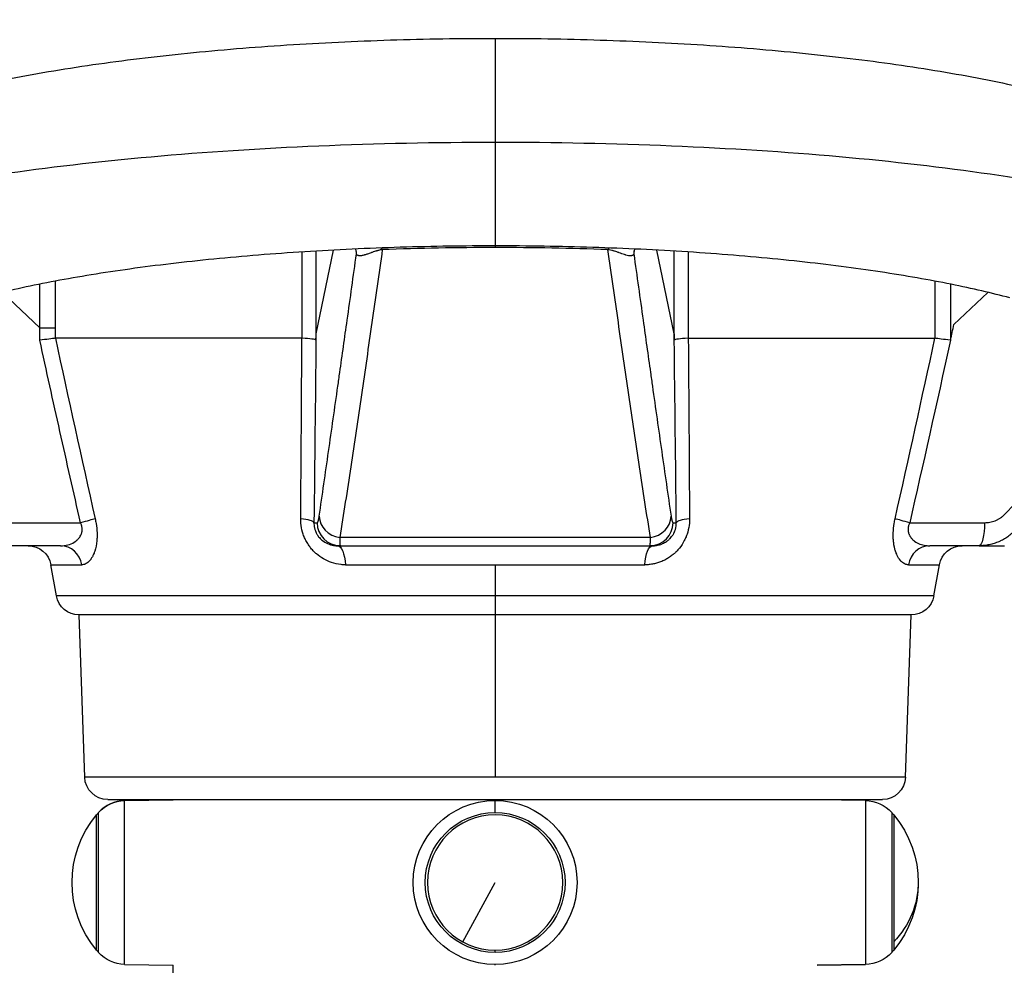
# Model space of a CAD drawing. Units: millimetres. Extents: x 4808 to 10669, y -1319 to 276.
# Drawn here: x 7853 to 8067, y -98 to 106 of the extents above; entities that cross this region are included whole.
import ezdxf

# ---------------------------------------------------------------- set-up
doc = ezdxf.new("R2010")
doc.units = ezdxf.units.MM
doc.styles.get("Standard").update_dxf_attribs({"font": 'arial.ttf'})
doc.dimstyles.new('ISO-25', dxfattribs={"dimtxt": 2.5, "dimasz": 2.5, "dimexe": 1.25, "dimexo": 0.625, "dimtad": 1, "dimtxsty": 'Standard', "dimcen": 2.5, "dimadec": 0, "dimazin": 0, "dimtfac": 1, "dimtmove": 0, "dimatfit": 3, "dimfxl": 1, "dimarcsym": 0})

# ---------------------------------------------------------------- blocks, each defined once
blk = doc.blocks.new('*D4')
at = {"color": 0, "lineweight": -2, "transparency": 16777216}
for p, q in [((7319.63, 102.46), (7268.38, 102.46)), ((7269.63, 42.46), (7269.63, -1258.54)), ((7319.63, -1318.54), (7268.38, -1318.54))]:
    blk.add_line(p, q, dxfattribs=at)
at = {"color": 0, "transparency": 16777216}
for points in [[(7259.63, 42.46), (7279.63, 42.46), (7269.63, 102.46)], [(7259.63, -1258.54), (7279.63, -1258.54), (7269.63, -1318.54)]]:
    blk.add_solid(points, dxfattribs=at)
at = {"layer": 'Defpoints', "color": 0, "transparency": 16777216}
for p in [(7956.16, 102.46), (7269.63, -1318.54), (7956.16, -1318.54)]:
    blk.add_point(p, dxfattribs=at)
at = {"color": 0, "transparency": 16777216, "insert": (7208.79, -608.04), "char_height": 80, "attachment_point": 5, "rotation": 90}
blk.add_mtext('145', dxfattribs=at)
blk = doc.blocks.new('*D5')
at = {"color": 0, "lineweight": -2, "transparency": 16777216}
for p, q in [((7316.22, 104.02), (7316.22, 155.27)), ((7376.22, 154.02), (8881.51, 154.02)), ((8941.51, 104.02), (8941.51, 155.27))]:
    blk.add_line(p, q, dxfattribs=at)
at = {"color": 0, "transparency": 16777216}
for points in [[(7376.22, 164.02), (7376.22, 144.02), (7316.22, 154.02)], [(8881.51, 164.02), (8881.51, 144.02), (8941.51, 154.02)]]:
    blk.add_solid(points, dxfattribs=at)
at = {"layer": 'Defpoints', "color": 0, "transparency": 16777216}
for p in [(8941.51, 154.02), (8941.51, -555.54), (7316.22, -855.18)]:
    blk.add_point(p, dxfattribs=at)
at = {"color": 0, "transparency": 16777216, "insert": (8128.87, 214.87), "char_height": 80, "attachment_point": 5}
blk.add_mtext('165', dxfattribs=at)

msp = doc.modelspace()

# ---------------------------------------------------------------- linework, layer by layer
at = {"extrusion": (0, 1, -2.22045e-16)}
for p, q in [((7914.314, 37.459), (7914.314, 56.152)), ((7917.314, 56.336), (7917.314, 37.022)), ((7917.329, 38.377), (7921.086, 56.548)), ((7956.163, 57.463), (7956.163, 57.102)), ((7994.997, 38.377), (7991.239, 56.548)), ((7995.012, 37.022), (7995.012, 56.336)), ((7998.011, 56.152), (7998.011, 37.459)), ((7857.417, 39.713), (7857.417, 49.166)), ((7860.771, 49.818), (7860.771, 39.713)), ((8051.555, 37.458), (8051.555, 49.818)), ((8054.908, 49.166), (8054.908, 37.022)), ((7849.309, 47.393), (7857.417, 39.713)), ((8055.649, 40.414), (8063.016, 47.393)), ((7857.417, 37.022), (7857.417, 39.713)), ((7857.417, 39.713), (7860.771, 39.713)), ((7860.771, 39.713), (7860.771, 37.458)), ((7914.281, 37.46), (7860.795, 37.46)), ((7998.044, 37.46), (8051.531, 37.46)), ((7850.036, -2.54), (7866.263, -2.54)), ((7916.874, -2.54), (7917.569, -2.54)), ((7994.756, -2.54), (7995.451, -2.54)), ((8046.062, -2.54), (8062.289, -2.54)), ((7989.846, -5.732), (7922.479, -5.732)), ((7861.931, -7.54), (7851.225, -7.54)), ((7922.562, -7.54), (7922.027, -7.54)), ((7922.562, -7.54), (7989.764, -7.54)), ((7990.298, -7.54), (7989.764, -7.54)), ((8061.1, -7.54), (8050.394, -7.54)), ((8061.1, -7.54), (8066.61, -7.54)), ((7859.826, -11.672), (7866.513, -11.672)), ((7861.014, -18.409), (7859.826, -11.672)), ((7923.687, -11.672), (7956.163, -11.672)), ((7956.163, -11.672), (7988.638, -11.672)), ((7956.163, -11.672), (7956.163, -18.409)), ((8045.812, -11.672), (8052.499, -11.672)), ((8051.312, -18.409), (8052.499, -11.672)), ((7956.163, -18.409), (7861.014, -18.409)), ((8051.312, -18.409), (7956.163, -18.409)), ((7956.163, -18.409), (7956.163, -22.54)), ((7956.163, -22.54), (7865.938, -22.54)), ((7867.166, -57.715), (7865.938, -22.54)), ((8046.388, -22.54), (7956.163, -22.54)), ((7956.163, -22.54), (7956.163, -57.715)), ((8045.159, -57.715), (8046.388, -22.54)), ((7956.163, -57.715), (7867.166, -57.715)), ((8045.159, -57.715), (7956.163, -57.715)), ((7872.163, -62.54), (8040.162, -62.54)), ((7875.824, -62.773), (7886.313, -62.59)), ((7875.824, -98.308), (7875.824, -62.773)), ((7886.313, -62.59), (7886.313, -62.54)), ((7956.163, -65.377), (7956.163, -62.773)), ((8026.013, -62.59), (8026.013, -62.54)), ((8036.501, -62.773), (8026.013, -62.59)), ((8036.501, -62.773), (8036.501, -98.308)), ((7869.735, -95.202), (7869.735, -65.879)), ((7869.735, -95.202), (7869.735, -65.879)), ((7870.166, -95.703), (7870.166, -65.377)), ((8042.159, -65.377), (8042.159, -95.703)), ((8042.59, -65.879), (8042.59, -93.424)), ((8042.59, -65.879), (8042.59, -95.202)), ((7949.163, -93.424), (7956.163, -80.54)), ((8042.59, -93.424), (8042.59, -95.202)), ((7956.163, -95.703), (7956.163, -95.202)), ((7875.824, -98.308), (7886.313, -98.491)), ((7886.313, -230.59), (7886.313, -98.491)), ((7956.163, -98.491), (7956.163, -98.308)), ((8026.013, -98.491), (8036.501, -98.308)), ((8036.501, -98.308), (8026.013, -98.491))]:
    msp.add_line(p, q, dxfattribs=at)
at = {"extrusion": (0, -2.22045e-16, -1)}
msp.add_circle((-7956.163, -80.54), 14.662, dxfattribs=at)
msp.add_circle((-7956.163, -80.54), 14.662, dxfattribs=at)
for centre, radius, start, end in [((-7854.902, -12.54), 5, 90, 170), ((-8057.423, -12.54), 5, 10, 90), ((-7865.938, -17.54), 5, 270.00134, 350), ((-8046.387, -17.54), 5, 190, 269.99866), ((-7872.163, -57.54), 5, 270, 358), ((-8040.162, -57.54), 5, 182, 270), ((-7875.959, -70.514), 7.742, 41.56341, 89), ((-7956.163, -80.54), 17.767, 270, 90), ((-7956.163, -80.54), 17.767, 90, 270), ((-8036.366, -70.514), 7.742, 91, 138.43659), ((-7887.267, -80.54), 22.855, 320.09453, 39.90547), ((-7887.267, -80.54), 22.855, 39.90547, 41.56341), ((-7956.163, -80.54), 15.163, 270, 90), ((-7956.163, -80.54), 15.163, 90, 270), ((-8025.058, -80.54), 22.855, 138.43659, 140.09453), ((-8025.058, -80.54), 22.855, 140.09453, 219.90547), ((-7887.267, -80.54), 22.855, 318.43659, 320.09453), ((-7875.959, -90.567), 7.742, 271, 318.43659), ((-8036.366, -90.567), 7.742, 221.56341, 269), ((-8025.058, -80.54), 22.855, 219.90547, 221.56341), ((-8025.058, -80.54), 22.855, 219.90547, 221.56341)]:
    msp.add_arc(centre, radius, start, end, dxfattribs=at)
msp.add_arc((7875.959, -70.514), 7.742, 91, 138.43659)
for centre, major_axis, ratio, start_param, end_param in [((7921.103, 55.72), (4.978, 0.465), 0.8573534, -0.1085595, -0.0011875), ((7931.535, 52.013), (-0.184, 4.997), 0.1783976, -0.3876081, -0.011915), ((7980.79, 52.013), (0.184, 4.997), 0.1783976, 0.011915, 0.3876081), ((7991.222, 55.72), (-4.978, 0.465), 0.8573534, 0.0011076, 0.1085595), ((3513.052, 1089.878), (0, 4792.993), 0.9713278, -1.7922681, -1.7915426), ((7912.321, 37.022), (5, -0.028), 0.0975772, 0.0563359, 1.1613937), ((8000.004, 37.022), (-5, -0.028), 0.0975772, -1.1613937, -0.0563359), ((7911.882, -2.54), (5, -0.056), 0.196688, 0.0569107, 1.1359132), ((7916.125, 128.485), (-1.445, 131.026), 0.0236824, 3.1413323, 3.2900642), ((7923.006, -1.094), (-4.947, 0.727), 0.9335583, 0.1562289, 1.6016253), ((7989.32, -1.094), (4.947, 0.727), 0.9335583, -1.6016253, -0.1562289), ((7996.2, 128.485), (1.445, 131.026), 0.0236824, 2.9931211, 3.141853), ((8000.443, -2.54), (-5, -0.056), 0.196688, -1.1359132, -0.0569107), ((7922.562, -2.54), (0, -5), 0.9984437, -1.5707963, 0), ((7989.764, -2.54), (0, -5), 0.9984437, 0, 1.5707963), ((7861.931, -12.54), (0, 5), 0.9305855, -1.3962634, 0), ((8050.394, -12.54), (0, 5), 0.9305855, 0, 1.3962634)]:
    msp.add_ellipse(centre, major_axis=major_axis, ratio=ratio, start_param=start_param, end_param=end_param)
at = {"extrusion": (-3.08149e-33, -2.22045e-16, -1)}
msp.add_ellipse((7856.228, 37.022), major_axis=(5, 0.54), ratio=0.0261701, start_param=0.4339542, end_param=1.3335859, dxfattribs=at)
at = {"extrusion": (-4.62223e-33, -2.22045e-16, -1)}
msp.add_ellipse((7914.266, 37.028), major_axis=(-0.55, -0.03), ratio=0.7825098, start_param=1.6393774, end_param=1.7002577, dxfattribs=at)
at = {"extrusion": (0, -2.22045e-16, -1)}
for centre, major_axis, ratio, start_param, end_param in [((7998.059, 37.028), (-0.55, 0.03), 0.7824301, 1.4413726, 1.5022593), ((8056.097, 37.022), (5, -0.54), 0.0261701, 1.8080068, 2.7076385), ((7865.074, -2.54), (-4.874, -1.116), 0.0545678, -2.6627013, -1.8046647), ((8047.251, -2.54), (-4.874, 1.116), 0.0545678, -1.3369279, -0.4788913)]:
    msp.add_ellipse(centre, major_axis=major_axis, ratio=ratio, start_param=start_param, end_param=end_param, dxfattribs=at)
at = {"extrusion": (1.2326e-32, -2.22045e-16, -1)}
msp.add_ellipse((8107.026, 447.656), major_axis=(100.784, 581.554), ratio=0.0445577, start_param=2.3470169, end_param=2.4483724, dxfattribs=at)
at = {"extrusion": (2.8026e-45, -2.22045e-16, -1)}
for centre, major_axis, ratio, start_param, end_param in [((8061.1, -2.54), (0, -5), 0.2377441, -1.5707963, 0), ((7922.027, -12.54), (0, 5), 0.3371071, 0, 1.3962634)]:
    msp.add_ellipse(centre, major_axis=major_axis, ratio=ratio, start_param=start_param, end_param=end_param, dxfattribs=at)
at = {"extrusion": (1.05097e-45, -2.22045e-16, -1)}
msp.add_ellipse((7990.298, -12.54), major_axis=(0, 5), ratio=0.3371071, start_param=-1.3962634, end_param=0, dxfattribs=at)
at = {"extrusion": (-1.4013e-45, -2.22045e-16, -1)}
msp.add_ellipse((8025.058, -80.54), major_axis=(22.855, 0), ratio=0.878701, start_param=0, end_param=0.6964818, dxfattribs=at)
for points, knots in [([(7833.028, 89.688), (7835.247, 90.278), (7837.533, 90.847), (7842.761, 92.07), (7845.737, 92.714), (7851.817, 93.931), (7854.92, 94.506), (7861.235, 95.588), (7864.447, 96.098), (7870.997, 97.057), (7874.339, 97.508), (7881.135, 98.352), (7884.593, 98.745), (7891.597, 99.471), (7895.147, 99.805), (7902.331, 100.413), (7905.969, 100.689), (7913.315, 101.18), (7917.027, 101.397), (7924.495, 101.77), (7928.254, 101.926), (7935.803, 102.18), (7939.597, 102.277), (7947.206, 102.411), (7951.025, 102.448), (7955.282, 102.455), (7955.723, 102.456), (7956.163, 102.456)], [0, 0, 0, 0, 10.0035282, 10.0035282, 22.2446061, 22.2446061, 34.2407081, 34.2407081, 46.007844, 46.007844, 57.7021162, 57.7021162, 69.3337434, 69.3337434, 80.8851117, 80.8851117, 92.4057679, 92.4057679, 103.9113307, 103.9113307, 115.3740506, 115.3740506, 126.8192837, 126.8192837, 138.2725102, 138.2725102, 139.5926326, 139.5926326, 139.5926326, 139.5926326]), ([(7956.163, 102.456), (7956.163, 102.456), (7956.163, 102.08), (7956.163, 97.914), (7956.163, 88.53), (7956.163, 82.102), (7956.163, 79.96)], [0.2502446, 0.2502446, 0.2502446, 0.2502446, 0.27272727, 0.36363636, 0.45454545, 0.5, 0.5, 0.5, 0.5]), ([(7956.163, 102.456), (7959.497, 102.456), (7962.834, 102.433), (7969.965, 102.334), (7973.761, 102.252), (7981.32, 102.028), (7985.087, 101.886), (7992.561, 101.543), (7996.272, 101.342), (8003.616, 100.882), (8007.253, 100.623), (8014.446, 100.046), (8018.006, 99.729), (8025.018, 99.037), (8028.475, 98.662), (8035.26, 97.858), (8038.594, 97.428), (8045.137, 96.512), (8048.35, 96.024), (8054.633, 94.994), (8057.705, 94.451), (8063.688, 93.309), (8066.601, 92.71), (8072.287, 91.45), (8075.059, 90.787), (8078.261, 89.961), (8078.781, 89.825), (8079.297, 89.688)], [0, 0, 0, 0, 10.0047073, 10.0047073, 21.4339675, 21.4339675, 32.8850023, 32.8850023, 44.3349339, 44.3349339, 55.7855838, 55.7855838, 67.2828881, 67.2828881, 78.8029051, 78.8029051, 90.3364667, 90.3364667, 101.9478423, 101.9478423, 113.6273395, 113.6273395, 125.3596125, 125.3596125, 137.2643594, 137.2643594, 139.5932445, 139.5932445, 139.5932445, 139.5932445]), ([(7956.163, 79.96), (7969.022, 79.966), (7981.87, 79.703), (7994.407, 79.178), (8006.944, 78.653), (8019.17, 77.865), (8030.781, 76.835), (8042.392, 75.805), (8053.387, 74.533), (8063.493, 73.05), (8073.598, 71.567), (8082.812, 69.873), (8090.913, 68.01)], [0, 0, 0, 0, 0.25, 0.25, 0.25, 0.5, 0.5, 0.5, 0.75, 0.75, 0.75, 1, 1, 1, 1]), ([(7956.163, 79.96), (7956.163, 77.817), (7956.163, 71.39), (7956.163, 62.005), (7956.163, 57.839), (7956.163, 57.463), (7956.163, 57.463)], [0.5, 0.5, 0.5, 0.5, 0.54545455, 0.63636364, 0.72727273, 0.7497554, 0.7497554, 0.7497554, 0.7497554]), ([(7956.163, 57.463), (7952.827, 57.463), (7949.49, 57.439), (7942.629, 57.338), (7939.102, 57.258), (7932.089, 57.045), (7928.598, 56.911), (7921.687, 56.589), (7918.262, 56.401), (7911.502, 55.974), (7908.162, 55.735), (7901.587, 55.206), (7898.348, 54.916), (7892.004, 54.289), (7888.895, 53.952), (7882.827, 53.234), (7879.864, 52.853), (7874.107, 52.05), (7871.307, 51.629), (7865.906, 50.751), (7863.299, 50.294), (7858.297, 49.353), (7855.896, 48.867), (7851.323, 47.874), (7849.145, 47.365), (7846.229, 46.635), (7845.397, 46.42), (7844.585, 46.204)], [0, 0, 0, 0, 10.0062962, 10.0062962, 20.6344328, 20.6344328, 31.271858, 31.271858, 41.8865954, 41.8865954, 52.4820462, 52.4820462, 63.0674076, 63.0674076, 73.6094521, 73.6094521, 84.1111179, 84.1111179, 94.5727502, 94.5727502, 104.9521209, 104.9521209, 115.2481472, 115.2481472, 125.4529337, 125.4529337, 129.6580578, 129.6580578, 129.6580578, 129.6580578]), ([(7918.013, -1.094), (7918.352, 1.206), (7918.689, 3.522), (7919.027, 5.851), (7919.702, 10.507), (7920.376, 15.214), (7921.05, 19.946), (7921.387, 22.313), (7921.723, 24.686), (7922.06, 27.061), (7922.199, 28.043), (7922.338, 29.026), (7922.477, 30.009), (7923.011, 33.783), (7923.545, 37.568), (7924.079, 41.358), (7924.751, 46.136), (7925.424, 50.924), (7926.096, 55.72)], [0, 0, 0, 0, 0.125, 0.125, 0.125, 0.375, 0.375, 0.375, 0.5, 0.5, 0.5, 0.5516693, 0.5516693, 0.5516693, 0.75, 0.75, 0.75, 1, 1, 1, 1]), ([(7931.702, 56.651), (7930.951, 51.385), (7930.199, 46.125), (7929.066, 38.253), (7928.687, 35.632), (7927.928, 30.397), (7927.548, 27.783), (7926.784, 22.565), (7926.401, 19.961), (7925.631, 14.767), (7925.244, 12.177), (7924.465, 7.015), (7924.074, 4.444), (7923.283, -0.67), (7922.884, -3.212), (7922.479, -5.732)], [0, 0, 0, 0, 0.25, 0.25, 0.375, 0.375, 0.5, 0.5, 0.625, 0.625, 0.75, 0.75, 0.875, 0.875, 1, 1, 1, 1]), ([(7926.082, 56.18), (7926.068, 56.332), (7925.995, 56.583), (7925.886, 56.773), (7925.883, 56.778), (7925.88, 56.784)], [0, 0, 0, 0, 2.9027111, 2.9027111, 2.9873756, 2.9873756, 2.9873756, 2.9873756]), ([(7931.702, 56.651), (7931.618, 56.641), (7931.54, 56.629), (7931.466, 56.617), (7931.167, 56.569), (7930.921, 56.509), (7930.704, 56.449), (7930.649, 56.434), (7930.597, 56.419), (7930.546, 56.404), (7930.518, 56.396), (7930.49, 56.388), (7930.463, 56.38), (7930.391, 56.358), (7930.322, 56.337), (7930.254, 56.315), (7930.069, 56.256), (7929.9, 56.198), (7929.74, 56.141), (7929.66, 56.113), (7929.583, 56.085), (7929.507, 56.058), (7929.49, 56.051), (7929.472, 56.045), (7929.454, 56.038), (7929.397, 56.018), (7929.342, 55.997), (7929.287, 55.977), (7928.999, 55.872), (7928.738, 55.777), (7928.495, 55.692), (7928.272, 55.615), (7928.064, 55.547), (7927.867, 55.491), (7927.849, 55.486), (7927.832, 55.481), (7927.814, 55.476), (7927.708, 55.446), (7927.605, 55.42), (7927.505, 55.398), (7927.406, 55.375), (7927.311, 55.357), (7927.219, 55.343), (7927.036, 55.314), (7926.868, 55.303), (7926.718, 55.314), (7926.714, 55.314), (7926.71, 55.314), (7926.706, 55.315), (7926.635, 55.32), (7926.568, 55.331), (7926.505, 55.347), (7926.44, 55.365), (7926.379, 55.389), (7926.325, 55.421), (7926.271, 55.453), (7926.223, 55.493), (7926.184, 55.542), (7926.145, 55.591), (7926.115, 55.65), (7926.096, 55.72)], [0, 0, 0, 0, 0.015625, 0.015625, 0.015625, 0.078125, 0.078125, 0.078125, 0.09375, 0.09375, 0.09375, 0.1023365, 0.1023365, 0.1023365, 0.125, 0.125, 0.125, 0.1875, 0.1875, 0.1875, 0.21875, 0.21875, 0.21875, 0.2261048, 0.2261048, 0.2261048, 0.25, 0.25, 0.25, 0.375, 0.375, 0.375, 0.4897556, 0.4897556, 0.4897556, 0.5, 0.5, 0.5, 0.5625, 0.5625, 0.5625, 0.625, 0.625, 0.625, 0.75, 0.75, 0.75, 0.7530889, 0.7530889, 0.7530889, 0.8125, 0.8125, 0.8125, 0.875, 0.875, 0.875, 0.9375, 0.9375, 0.9375, 1, 1, 1, 1]), ([(8067.74, 46.204), (8065.837, 46.71), (8063.823, 47.21), (8059.581, 48.192), (8057.347, 48.674), (8052.659, 49.619), (8050.198, 50.081), (8045.08, 50.976), (8042.417, 51.409), (8036.919, 52.239), (8034.08, 52.635), (8028.24, 53.39), (8025.234, 53.747), (8019.083, 54.418), (8015.934, 54.731), (8009.526, 55.309), (8006.261, 55.574), (7999.633, 56.055), (7996.265, 56.27), (7989.455, 56.649), (7986.008, 56.813), (7979.068, 57.086), (7975.57, 57.195), (7968.539, 57.36), (7965.001, 57.415), (7959.696, 57.456), (7957.929, 57.463), (7956.163, 57.463)], [0, 0, 0, 0, 9.8548065, 9.8548065, 19.8149881, 19.8149881, 29.9554943, 29.9554943, 40.2167829, 40.2167829, 50.5470676, 50.5470676, 60.9712387, 60.9712387, 71.4573551, 71.4573551, 81.9720765, 81.9720765, 92.5379109, 92.5379109, 103.1319475, 103.1319475, 113.7302146, 113.7302146, 124.3591323, 124.3591323, 129.6584674, 129.6584674, 129.6584674, 129.6584674]), ([(7989.846, -5.732), (7989.441, -3.212), (7989.042, -0.67), (7988.252, 4.444), (7987.86, 7.015), (7987.081, 12.177), (7986.694, 14.767), (7985.924, 19.962), (7985.541, 22.566), (7984.777, 27.783), (7984.397, 30.397), (7983.638, 35.632), (7983.259, 38.253), (7982.126, 46.126), (7981.374, 51.385), (7980.623, 56.651)], [0, 0, 0, 0, 0.125, 0.125, 0.25, 0.25, 0.375, 0.375, 0.5, 0.5, 0.625, 0.625, 0.75, 0.75, 1, 1, 1, 1]), ([(7986.229, 55.72), (7986.21, 55.649), (7986.18, 55.591), (7986.141, 55.542), (7986.103, 55.493), (7986.056, 55.453), (7986.002, 55.422), (7985.948, 55.39), (7985.888, 55.365), (7985.822, 55.348), (7985.789, 55.339), (7985.754, 55.332), (7985.719, 55.326), (7985.687, 55.321), (7985.654, 55.318), (7985.62, 55.315), (7985.616, 55.315), (7985.612, 55.314), (7985.609, 55.314), (7985.457, 55.303), (7985.289, 55.314), (7985.106, 55.342), (7984.923, 55.371), (7984.725, 55.416), (7984.513, 55.475), (7984.496, 55.48), (7984.479, 55.485), (7984.462, 55.49), (7984.372, 55.516), (7984.279, 55.544), (7984.184, 55.574), (7983.844, 55.683), (7983.47, 55.82), (7983.038, 55.977), (7982.983, 55.998), (7982.926, 56.018), (7982.868, 56.039), (7982.851, 56.045), (7982.834, 56.052), (7982.818, 56.058), (7982.742, 56.085), (7982.665, 56.113), (7982.585, 56.141), (7982.426, 56.198), (7982.257, 56.256), (7982.073, 56.315), (7982.006, 56.336), (7981.936, 56.358), (7981.864, 56.379), (7981.838, 56.387), (7981.811, 56.395), (7981.783, 56.403), (7981.682, 56.433), (7981.574, 56.463), (7981.458, 56.492), (7981.284, 56.536), (7981.09, 56.58), (7980.863, 56.617), (7980.787, 56.629), (7980.707, 56.641), (7980.623, 56.651)], [0, 0, 0, 0, 0.0625, 0.0625, 0.0625, 0.125, 0.125, 0.125, 0.1875, 0.1875, 0.1875, 0.21875, 0.21875, 0.21875, 0.2467921, 0.2467921, 0.2467921, 0.25, 0.25, 0.25, 0.375, 0.375, 0.375, 0.5, 0.5, 0.5, 0.5099464, 0.5099464, 0.5099464, 0.5625, 0.5625, 0.5625, 0.75, 0.75, 0.75, 0.7742937, 0.7742937, 0.7742937, 0.78125, 0.78125, 0.78125, 0.8125, 0.8125, 0.8125, 0.875, 0.875, 0.875, 0.897783, 0.897783, 0.897783, 0.90625, 0.90625, 0.90625, 0.9375, 0.9375, 0.9375, 0.984375, 0.984375, 0.984375, 1, 1, 1, 1]), ([(7986.229, 55.72), (7986.902, 50.924), (7987.574, 46.136), (7988.247, 41.358), (7988.78, 37.568), (7989.314, 33.783), (7989.848, 30.009), (7989.987, 29.026), (7990.126, 28.043), (7990.265, 27.061), (7990.602, 24.686), (7990.938, 22.313), (7991.275, 19.946), (7991.949, 15.214), (7992.623, 10.507), (7993.298, 5.851), (7993.636, 3.522), (7993.974, 1.206), (7994.312, -1.094)], [0, 0, 0, 0, 0.25, 0.25, 0.25, 0.4483307, 0.4483307, 0.4483307, 0.5, 0.5, 0.5, 0.625, 0.625, 0.625, 0.875, 0.875, 0.875, 1, 1, 1, 1]), ([(7986.446, 56.784), (7986.446, 56.783), (7986.446, 56.783), (7986.334, 56.593), (7986.257, 56.331), (7986.243, 56.18)], [16.6866118, 16.6866118, 16.6866118, 16.6866118, 16.6938667, 16.6938667, 19.6712963, 19.6712963, 19.6712963, 19.6712963]), ([(8066.577, -0.823), (8068.698, 1.331), (8070.809, 3.495), (8072.913, 5.667), (8075.016, 7.838), (8077.112, 10.017), (8079.2, 12.204), (8083.378, 16.576), (8087.527, 20.976), (8091.657, 25.395), (8093.091, 26.929), (8094.522, 28.466), (8095.951, 30.004), (8098.64, 32.898), (8101.32, 35.799), (8103.994, 38.707), (8107.778, 42.821), (8111.549, 46.949), (8115.31, 51.087)], [0, 0, 0, 0, 0.125, 0.125, 0.125, 0.25, 0.25, 0.25, 0.5, 0.5, 0.5, 0.5867789, 0.5867789, 0.5867789, 0.75, 0.75, 0.75, 0.98098263, 0.98098263, 0.98098263, 0.98098263]), ([(7866.263, -2.54), (7864.754, 4.045), (7863.265, 10.635), (7860.318, 23.823), (7858.86, 30.421), (7857.417, 37.022)], [0, 0, 0, 0, 0.5, 0.5, 1, 1, 1, 1]), ([(7869.428, -1.672), (7869.505, -2.017), (7869.572, -2.361), (7869.627, -2.706), (7869.739, -3.394), (7869.808, -4.09), (7869.832, -4.758), (7869.844, -5.093), (7869.844, -5.419), (7869.832, -5.738), (7869.831, -5.77), (7869.83, -5.802), (7869.829, -5.834), (7869.823, -5.961), (7869.816, -6.086), (7869.807, -6.21), (7869.801, -6.288), (7869.795, -6.365), (7869.788, -6.442), (7869.71, -7.285), (7869.554, -8.038), (7869.344, -8.691), (7869.306, -8.81), (7869.266, -8.924), (7869.225, -9.035), (7869.214, -9.065), (7869.203, -9.094), (7869.192, -9.123), (7869.119, -9.311), (7869.041, -9.489), (7868.96, -9.656), (7868.867, -9.849), (7868.768, -10.028), (7868.665, -10.193), (7868.614, -10.276), (7868.561, -10.355), (7868.507, -10.431), (7868.48, -10.469), (7868.453, -10.507), (7868.425, -10.543), (7868.398, -10.579), (7868.37, -10.615), (7868.342, -10.649), (7868.231, -10.787), (7868.117, -10.91), (7868.001, -11.019), (7867.885, -11.127), (7867.766, -11.222), (7867.646, -11.304), (7867.525, -11.385), (7867.402, -11.453), (7867.278, -11.507), (7867.215, -11.535), (7867.153, -11.559), (7867.089, -11.579), (7867.026, -11.6), (7866.962, -11.617), (7866.899, -11.631), (7866.771, -11.658), (7866.642, -11.672), (7866.513, -11.672)], [0, 0, 0, 0, 0.0625, 0.0625, 0.0625, 0.1875, 0.1875, 0.1875, 0.25, 0.25, 0.25, 0.2562918, 0.2562918, 0.2562918, 0.28125, 0.28125, 0.28125, 0.296875, 0.296875, 0.296875, 0.46875, 0.46875, 0.46875, 0.5, 0.5, 0.5, 0.5083069, 0.5083069, 0.5083069, 0.5625, 0.5625, 0.5625, 0.625, 0.625, 0.625, 0.65625, 0.65625, 0.65625, 0.671875, 0.671875, 0.671875, 0.6875, 0.6875, 0.6875, 0.75, 0.75, 0.75, 0.8125, 0.8125, 0.8125, 0.875, 0.875, 0.875, 0.90625, 0.90625, 0.90625, 0.9375, 0.9375, 0.9375, 1, 1, 1, 1]), ([(7923.687, -11.672), (7923.373, -11.672), (7923.062, -11.656), (7922.753, -11.625), (7922.043, -11.553), (7921.345, -11.403), (7920.658, -11.17), (7919.475, -10.771), (7918.374, -10.147), (7917.403, -9.301), (7917.342, -9.248), (7917.281, -9.193), (7917.221, -9.138), (7917.13, -9.055), (7917.042, -8.971), (7916.955, -8.885), (7916.926, -8.856), (7916.897, -8.827), (7916.869, -8.798), (7916.64, -8.567), (7916.424, -8.324), (7916.22, -8.072), (7916.04, -7.848), (7915.869, -7.616), (7915.707, -7.376), (7915.686, -7.345), (7915.665, -7.313), (7915.644, -7.282), (7915.555, -7.145), (7915.468, -7.005), (7915.384, -6.863), (7915.301, -6.72), (7915.22, -6.575), (7915.143, -6.427), (7915.002, -6.157), (7914.874, -5.882), (7914.76, -5.604), (7914.749, -5.578), (7914.738, -5.552), (7914.728, -5.526), (7914.605, -5.22), (7914.498, -4.91), (7914.407, -4.594), (7914.223, -3.963), (7914.099, -3.307), (7914.04, -2.653), (7914.01, -2.326), (7913.996, -1.999), (7913.999, -1.672)], [0, 0, 0, 0, 0.0625, 0.0625, 0.0625, 0.2060123, 0.2060123, 0.2060123, 0.453125, 0.453125, 0.453125, 0.46875, 0.46875, 0.46875, 0.49216, 0.49216, 0.49216, 0.5, 0.5, 0.5, 0.5625, 0.5625, 0.5625, 0.6177657, 0.6177657, 0.6177657, 0.625, 0.625, 0.625, 0.65625, 0.65625, 0.65625, 0.6875, 0.6875, 0.6875, 0.7446742, 0.7446742, 0.7446742, 0.75, 0.75, 0.75, 0.8125, 0.8125, 0.8125, 0.9375, 0.9375, 0.9375, 1, 1, 1, 1]), ([(7998.327, -1.672), (7998.329, -1.999), (7998.315, -2.324), (7998.285, -2.648), (7998.227, -3.296), (7998.107, -3.939), (7997.923, -4.578), (7997.831, -4.897), (7997.724, -5.21), (7997.601, -5.515), (7997.59, -5.544), (7997.578, -5.572), (7997.567, -5.601), (7997.453, -5.876), (7997.328, -6.147), (7997.19, -6.411), (7996.886, -6.994), (7996.52, -7.553), (7996.111, -8.062), (7995.907, -8.317), (7995.691, -8.56), (7995.463, -8.791), (7995.433, -8.822), (7995.403, -8.852), (7995.373, -8.882), (7995.288, -8.966), (7995.201, -9.049), (7995.113, -9.13), (7995.054, -9.185), (7994.993, -9.239), (7994.932, -9.293), (7994.871, -9.346), (7994.809, -9.399), (7994.746, -9.451), (7994.496, -9.659), (7994.239, -9.852), (7993.974, -10.031), (7993.709, -10.21), (7993.437, -10.375), (7993.157, -10.526), (7992.878, -10.677), (7992.592, -10.814), (7992.298, -10.937), (7992.271, -10.948), (7992.244, -10.959), (7992.217, -10.97), (7991.949, -11.079), (7991.679, -11.175), (7991.407, -11.258), (7991.107, -11.35), (7990.805, -11.426), (7990.5, -11.487), (7990.195, -11.548), (7989.887, -11.595), (7989.576, -11.626), (7989.421, -11.641), (7989.264, -11.653), (7989.108, -11.661), (7988.951, -11.668), (7988.795, -11.672), (7988.638, -11.672)], [0, 0, 0, 0, 0.0625, 0.0625, 0.0625, 0.1875, 0.1875, 0.1875, 0.25, 0.25, 0.25, 0.2558546, 0.2558546, 0.2558546, 0.3125, 0.3125, 0.3125, 0.4375, 0.4375, 0.4375, 0.5, 0.5, 0.5, 0.50823617, 0.50823617, 0.50823617, 0.53125, 0.53125, 0.53125, 0.546875, 0.546875, 0.546875, 0.5625, 0.5625, 0.5625, 0.625, 0.625, 0.625, 0.6875, 0.6875, 0.6875, 0.75, 0.75, 0.75, 0.75569985, 0.75569985, 0.75569985, 0.8125, 0.8125, 0.8125, 0.875, 0.875, 0.875, 0.9375, 0.9375, 0.9375, 0.96875, 0.96875, 0.96875, 1, 1, 1, 1]), ([(8045.812, -11.672), (8045.554, -11.672), (8045.3, -11.617), (8045.052, -11.51), (8044.928, -11.456), (8044.806, -11.388), (8044.685, -11.307), (8044.565, -11.226), (8044.446, -11.132), (8044.329, -11.023), (8044.27, -10.968), (8044.212, -10.91), (8044.155, -10.848), (8044.126, -10.817), (8044.097, -10.785), (8044.069, -10.752), (8044.041, -10.719), (8044.013, -10.686), (8043.985, -10.651), (8043.873, -10.513), (8043.766, -10.362), (8043.663, -10.197), (8043.56, -10.033), (8043.461, -9.854), (8043.367, -9.661), (8043.285, -9.493), (8043.207, -9.313), (8043.133, -9.121), (8043.122, -9.094), (8043.111, -9.065), (8043.101, -9.037), (8043.08, -8.981), (8043.059, -8.924), (8043.039, -8.867), (8043.019, -8.809), (8043, -8.75), (8042.981, -8.691), (8042.942, -8.573), (8042.906, -8.451), (8042.872, -8.326), (8042.811, -8.108), (8042.757, -7.879), (8042.709, -7.64), (8042.703, -7.607), (8042.696, -7.574), (8042.69, -7.54), (8042.664, -7.402), (8042.64, -7.261), (8042.618, -7.116), (8042.597, -6.972), (8042.578, -6.824), (8042.561, -6.673), (8042.531, -6.399), (8042.509, -6.119), (8042.497, -5.833), (8042.495, -5.803), (8042.494, -5.773), (8042.493, -5.743), (8042.481, -5.425), (8042.482, -5.1), (8042.493, -4.766), (8042.516, -4.1), (8042.586, -3.4), (8042.697, -2.709), (8042.753, -2.363), (8042.82, -2.018), (8042.898, -1.672)], [0, 0, 0, 0, 0.125, 0.125, 0.125, 0.1875, 0.1875, 0.1875, 0.25, 0.25, 0.25, 0.28125, 0.28125, 0.28125, 0.296875, 0.296875, 0.296875, 0.3125, 0.3125, 0.3125, 0.375, 0.375, 0.375, 0.4375, 0.4375, 0.4375, 0.4920725, 0.4920725, 0.4920725, 0.5, 0.5, 0.5, 0.515625, 0.515625, 0.515625, 0.53125, 0.53125, 0.53125, 0.5625, 0.5625, 0.5625, 0.617327, 0.617327, 0.617327, 0.625, 0.625, 0.625, 0.65625, 0.65625, 0.65625, 0.6875, 0.6875, 0.6875, 0.7440411, 0.7440411, 0.7440411, 0.75, 0.75, 0.75, 0.8125, 0.8125, 0.8125, 0.9375, 0.9375, 0.9375, 1, 1, 1, 1]), ([(8062.289, -2.54), (8062.686, -2.54), (8063.077, -2.505), (8063.462, -2.434), (8063.847, -2.363), (8064.225, -2.257), (8064.596, -2.113), (8064.688, -2.077), (8064.781, -2.038), (8064.872, -1.998), (8064.962, -1.957), (8065.052, -1.914), (8065.14, -1.869), (8065.316, -1.78), (8065.487, -1.681), (8065.653, -1.575), (8065.819, -1.468), (8065.979, -1.352), (8066.133, -1.227), (8066.287, -1.102), (8066.435, -0.968), (8066.577, -0.823)], [0, 0, 0, 0, 0.25, 0.25, 0.25, 0.5, 0.5, 0.5, 0.5625, 0.5625, 0.5625, 0.625, 0.625, 0.625, 0.75, 0.75, 0.75, 0.875, 0.875, 0.875, 1, 1, 1, 1]), ([(7861.931, -7.54), (7862.074, -7.54), (7862.218, -7.536), (7862.361, -7.526), (7863.365, -7.458), (7864.367, -7.175), (7865.228, -6.538), (7865.342, -6.454), (7865.452, -6.364), (7865.56, -6.266), (7865.569, -6.258), (7865.578, -6.249), (7865.587, -6.241), (7865.645, -6.187), (7865.702, -6.131), (7865.757, -6.072), (7865.813, -6.013), (7865.867, -5.951), (7865.92, -5.887), (7866.025, -5.759), (7866.122, -5.621), (7866.21, -5.472), (7866.297, -5.323), (7866.375, -5.162), (7866.439, -4.985), (7866.471, -4.897), (7866.499, -4.806), (7866.522, -4.711), (7866.53, -4.681), (7866.537, -4.651), (7866.543, -4.621), (7866.558, -4.556), (7866.57, -4.489), (7866.579, -4.421), (7866.607, -4.224), (7866.616, -4.018), (7866.601, -3.803), (7866.593, -3.695), (7866.58, -3.587), (7866.561, -3.479), (7866.552, -3.425), (7866.541, -3.371), (7866.529, -3.317), (7866.517, -3.264), (7866.504, -3.211), (7866.489, -3.158), (7866.431, -2.946), (7866.355, -2.741), (7866.263, -2.54)], [0, 0, 0, 0, 0.0625, 0.0625, 0.0625, 0.5, 0.5, 0.5, 0.5576752, 0.5576752, 0.5576752, 0.5625, 0.5625, 0.5625, 0.59375, 0.59375, 0.59375, 0.625, 0.625, 0.625, 0.6875, 0.6875, 0.6875, 0.75, 0.75, 0.75, 0.78125, 0.78125, 0.78125, 0.7910528, 0.7910528, 0.7910528, 0.8125, 0.8125, 0.8125, 0.875, 0.875, 0.875, 0.90625, 0.90625, 0.90625, 0.921875, 0.921875, 0.921875, 0.9375, 0.9375, 0.9375, 1, 1, 1, 1]), ([(7916.874, -2.54), (7916.871, -2.713), (7916.876, -2.888), (7916.892, -3.064), (7916.9, -3.153), (7916.911, -3.241), (7916.924, -3.331), (7916.937, -3.42), (7916.953, -3.51), (7916.972, -3.6), (7916.99, -3.69), (7917.012, -3.779), (7917.036, -3.869), (7917.06, -3.958), (7917.086, -4.046), (7917.115, -4.134), (7917.157, -4.26), (7917.204, -4.384), (7917.257, -4.506), (7917.277, -4.553), (7917.298, -4.599), (7917.319, -4.645), (7917.358, -4.728), (7917.4, -4.81), (7917.444, -4.891), (7917.487, -4.972), (7917.534, -5.052), (7917.582, -5.13), (7917.63, -5.207), (7917.68, -5.283), (7917.731, -5.358), (7917.74, -5.369), (7917.748, -5.381), (7917.756, -5.392), (7917.8, -5.455), (7917.846, -5.515), (7917.892, -5.574), (7918.002, -5.714), (7918.117, -5.846), (7918.237, -5.969), (7918.298, -6.031), (7918.359, -6.091), (7918.421, -6.149), (7918.484, -6.207), (7918.548, -6.263), (7918.613, -6.317), (7919.391, -6.968), (7920.267, -7.322), (7921.145, -7.467), (7921.438, -7.516), (7921.731, -7.54), (7922.027, -7.54)], [0, 0, 0, 0, 0.0625, 0.0625, 0.0625, 0.09375, 0.09375, 0.09375, 0.125, 0.125, 0.125, 0.15625, 0.15625, 0.15625, 0.1875, 0.1875, 0.1875, 0.2327577, 0.2327577, 0.2327577, 0.25, 0.25, 0.25, 0.28125, 0.28125, 0.28125, 0.3125, 0.3125, 0.3125, 0.34375, 0.34375, 0.34375, 0.3486639, 0.3486639, 0.3486639, 0.375, 0.375, 0.375, 0.4375, 0.4375, 0.4375, 0.46875, 0.46875, 0.46875, 0.5, 0.5, 0.5, 0.875, 0.875, 0.875, 1, 1, 1, 1]), ([(7990.298, -7.54), (7990.446, -7.54), (7990.594, -7.535), (7990.742, -7.523), (7990.89, -7.511), (7991.037, -7.493), (7991.184, -7.469), (7991.478, -7.42), (7991.769, -7.347), (7992.06, -7.247), (7992.113, -7.229), (7992.166, -7.21), (7992.22, -7.189), (7992.311, -7.155), (7992.402, -7.117), (7992.492, -7.077), (7992.635, -7.014), (7992.776, -6.944), (7992.914, -6.866), (7993.053, -6.789), (7993.189, -6.705), (7993.324, -6.612), (7993.391, -6.566), (7993.458, -6.518), (7993.524, -6.468), (7993.59, -6.417), (7993.656, -6.365), (7993.72, -6.311), (7993.784, -6.257), (7993.846, -6.202), (7993.907, -6.145), (7993.97, -6.087), (7994.032, -6.026), (7994.093, -5.964), (7994.212, -5.841), (7994.326, -5.71), (7994.435, -5.57), (7994.49, -5.501), (7994.543, -5.429), (7994.595, -5.354), (7994.647, -5.28), (7994.697, -5.204), (7994.745, -5.126), (7994.793, -5.048), (7994.84, -4.968), (7994.883, -4.888), (7994.927, -4.807), (7994.968, -4.725), (7995.007, -4.642), (7995.028, -4.597), (7995.049, -4.551), (7995.069, -4.505), (7995.122, -4.383), (7995.169, -4.258), (7995.211, -4.13), (7995.24, -4.042), (7995.267, -3.953), (7995.291, -3.864), (7995.314, -3.775), (7995.336, -3.685), (7995.354, -3.595), (7995.391, -3.416), (7995.417, -3.239), (7995.433, -3.063), (7995.449, -2.887), (7995.455, -2.713), (7995.451, -2.54)], [0, 0, 0, 0, 0.0625, 0.0625, 0.0625, 0.125, 0.125, 0.125, 0.25, 0.25, 0.25, 0.273033, 0.273033, 0.273033, 0.3125, 0.3125, 0.3125, 0.375, 0.375, 0.375, 0.4375, 0.4375, 0.4375, 0.46875, 0.46875, 0.46875, 0.5, 0.5, 0.5, 0.5308136, 0.5308136, 0.5308136, 0.5625, 0.5625, 0.5625, 0.625, 0.625, 0.625, 0.65625, 0.65625, 0.65625, 0.6875, 0.6875, 0.6875, 0.71875, 0.71875, 0.71875, 0.75, 0.75, 0.75, 0.7671422, 0.7671422, 0.7671422, 0.8125, 0.8125, 0.8125, 0.84375, 0.84375, 0.84375, 0.875, 0.875, 0.875, 0.9375, 0.9375, 0.9375, 1, 1, 1, 1]), ([(8046.062, -2.54), (8046.039, -2.591), (8046.017, -2.641), (8045.996, -2.693), (8045.975, -2.744), (8045.955, -2.795), (8045.936, -2.847), (8045.897, -2.951), (8045.864, -3.056), (8045.835, -3.162), (8045.806, -3.267), (8045.782, -3.373), (8045.764, -3.481), (8045.755, -3.534), (8045.747, -3.588), (8045.74, -3.642), (8045.733, -3.696), (8045.728, -3.75), (8045.725, -3.803), (8045.717, -3.911), (8045.715, -4.016), (8045.719, -4.12), (8045.721, -4.173), (8045.724, -4.224), (8045.729, -4.276), (8045.734, -4.327), (8045.74, -4.378), (8045.747, -4.428), (8045.756, -4.494), (8045.768, -4.558), (8045.782, -4.621), (8045.809, -4.749), (8045.845, -4.872), (8045.888, -4.99), (8045.904, -5.034), (8045.921, -5.077), (8045.939, -5.12), (8045.957, -5.162), (8045.975, -5.204), (8045.995, -5.244), (8046.033, -5.325), (8046.075, -5.403), (8046.118, -5.477), (8046.128, -5.493), (8046.137, -5.509), (8046.147, -5.525), (8046.227, -5.655), (8046.314, -5.776), (8046.407, -5.89), (8046.459, -5.953), (8046.513, -6.014), (8046.569, -6.073), (8046.624, -6.132), (8046.682, -6.188), (8046.74, -6.243), (8046.748, -6.25), (8046.756, -6.258), (8046.764, -6.265), (8046.874, -6.365), (8046.986, -6.456), (8047.1, -6.541), (8047.84, -7.088), (8048.687, -7.369), (8049.538, -7.483), (8049.821, -7.522), (8050.107, -7.54), (8050.394, -7.54)], [0, 0, 0, 0, 0.015625, 0.015625, 0.015625, 0.03125, 0.03125, 0.03125, 0.0625, 0.0625, 0.0625, 0.09375, 0.09375, 0.09375, 0.109375, 0.109375, 0.109375, 0.125, 0.125, 0.125, 0.15625, 0.15625, 0.15625, 0.171875, 0.171875, 0.171875, 0.1875, 0.1875, 0.1875, 0.2081339, 0.2081339, 0.2081339, 0.25, 0.25, 0.25, 0.265625, 0.265625, 0.265625, 0.28125, 0.28125, 0.28125, 0.3125, 0.3125, 0.3125, 0.3191833, 0.3191833, 0.3191833, 0.375, 0.375, 0.375, 0.40625, 0.40625, 0.40625, 0.4375, 0.4375, 0.4375, 0.4418364, 0.4418364, 0.4418364, 0.5, 0.5, 0.5, 0.875, 0.875, 0.875, 1, 1, 1, 1]), ([(8068.995, -4.107), (8068.745, -4.381), (8068.481, -4.64), (8068.205, -4.884), (8067.928, -5.129), (8067.639, -5.358), (8067.337, -5.572), (8067.186, -5.679), (8067.032, -5.782), (8066.875, -5.881), (8066.718, -5.981), (8066.559, -6.075), (8066.398, -6.166), (8066.236, -6.256), (8066.072, -6.343), (8065.906, -6.425), (8065.823, -6.466), (8065.739, -6.506), (8065.655, -6.544), (8065.571, -6.583), (8065.486, -6.621), (8065.401, -6.658), (8065.061, -6.804), (8064.715, -6.932), (8064.366, -7.042), (8064.016, -7.151), (8063.661, -7.243), (8063.302, -7.317), (8062.943, -7.391), (8062.58, -7.446), (8062.211, -7.484), (8062.027, -7.503), (8061.842, -7.517), (8061.656, -7.526), (8061.471, -7.536), (8061.286, -7.54), (8061.1, -7.54)], [0, 0, 0, 0, 0.125, 0.125, 0.125, 0.25, 0.25, 0.25, 0.3125, 0.3125, 0.3125, 0.375, 0.375, 0.375, 0.4375, 0.4375, 0.4375, 0.46875, 0.46875, 0.46875, 0.5, 0.5, 0.5, 0.625, 0.625, 0.625, 0.75, 0.75, 0.75, 0.875, 0.875, 0.875, 0.9375, 0.9375, 0.9375, 1, 1, 1, 1]), ([(7922.479, -5.732), (7922.483, -6.035), (7922.487, -6.298), (7922.497, -6.749), (7922.503, -6.936), (7922.517, -7.237), (7922.524, -7.35), (7922.541, -7.502), (7922.551, -7.54), (7922.562, -7.54)], [0, 0, 0, 0, 0.25, 0.25, 0.5, 0.5, 0.75, 0.75, 1, 1, 1, 1]), ([(7989.764, -7.54), (7989.774, -7.54), (7989.784, -7.502), (7989.801, -7.35), (7989.809, -7.237), (7989.822, -6.936), (7989.828, -6.749), (7989.838, -6.298), (7989.842, -6.035), (7989.846, -5.732)], [0, 0, 0, 0, 0.25, 0.25, 0.5, 0.5, 0.75, 0.75, 1, 1, 1, 1])]:
    msp.add_open_spline(points, degree=3, knots=knots)
for points in [[(7821.42, 67.939), (7829.52, 69.807), (7847.948, 73.207), (7880.932, 77.042), (7917.608, 79.422), (7943.303, 79.96), (7956.163, 79.96)], [(7926.096, 55.72), (7926.075, 55.944), (7926.054, 56.176), (7926.034, 56.416)], [(7956.163, 57.102), (7947.94, 57.102), (7939.786, 56.951), (7931.702, 56.651)], [(7980.623, 56.651), (7972.539, 56.951), (7964.386, 57.102), (7956.163, 57.102)], [(7986.291, 56.413), (7986.271, 56.174), (7986.25, 55.943), (7986.229, 55.72)], [(7860.771, 37.458), (7860.779, 37.459), (7860.787, 37.46), (7860.795, 37.46)], [(7860.795, 37.46), (7863.617, 24.403), (7866.489, 11.358), (7869.428, -1.672)], [(7913.999, -1.672), (7914.09, 11.368), (7914.185, 24.412), (7914.281, 37.46)], [(7917.314, 37.022), (7917.168, 23.83), (7917.022, 10.642), (7916.874, -2.54)], [(7917.314, 37.022), (7917.319, 37.474), (7917.324, 37.925), (7917.329, 38.377)], [(7994.997, 38.377), (7995.002, 37.925), (7995.007, 37.474), (7995.012, 37.022)], [(7995.451, -2.54), (7995.303, 10.642), (7995.157, 23.83), (7995.012, 37.022)], [(7998.044, 37.46), (7998.141, 24.412), (7998.235, 11.368), (7998.327, -1.672)], [(8042.898, -1.672), (8045.837, 11.358), (8048.708, 24.403), (8051.531, 37.46)], [(8051.531, 37.46), (8051.539, 37.46), (8051.547, 37.459), (8051.555, 37.458)]]:
    msp.add_open_spline(points, degree=3)

# ---------------------------------------------------------------- dimensions: what is measured, and where the dimension line sits
dim = msp.add_linear_dim(base=(8941.513, 154.023), p1=(7316.221, -855.183), p2=(8941.513, -555.54), text='165', dimstyle='ISO-25', override={"dimtxt": 80, "dimasz": 60, "dimgap": 20, "dimfxl": 50, "dimfxlon": 1})
dim.commit()
dim.dimension.update_dxf_attribs({"geometry": '*D5', "text_midpoint": (8128.867, 214.869)})
dim = msp.add_linear_dim(base=(7269.632, -1318.54), p1=(7956.163, 102.456), p2=(7956.163, -1318.54), angle=90, text='145', dimstyle='ISO-25', override={"dimtxt": 80, "dimasz": 60, "dimgap": 20, "dimfxl": 50, "dimfxlon": 1})
dim.commit()
dim.dimension.update_dxf_attribs({"geometry": '*D4', "text_midpoint": (7208.786, -608.042)})

doc.saveas('drawing.dxf')
